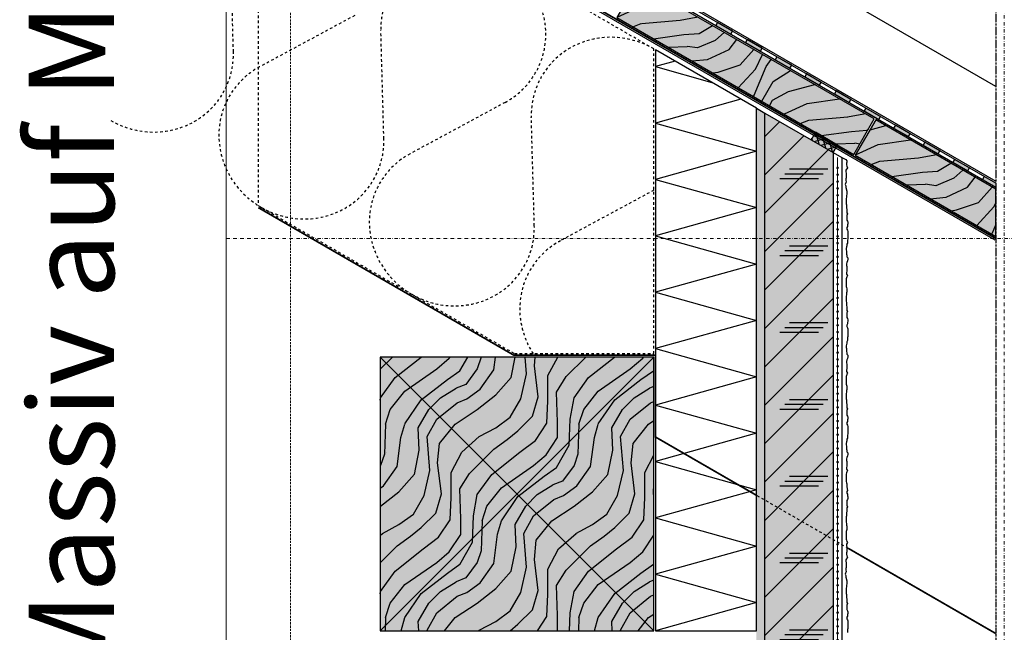
# Model space of a CAD drawing. Units: millimetres. Extents: x -301 to 4112, y -11579 to 1455.
# Drawn here: x 29 to 605, y 497 to 855 of the extents above; entities that cross this region are included whole.
import ezdxf
from ezdxf.enums import TextEntityAlignment as Align

# ---------------------------------------------------------------- set-up
doc = ezdxf.new("R2010")
doc.units = ezdxf.units.MM
doc.header["$LTSCALE"] = 0.1
for name, pattern in [('ACHSE', [18.5, 12, -3, 0.5, -3]), ('AUSGEZOGEN', [0]), ('HIDDEN', [9.525, 6.35, -3.175]), ('OBERFLÄCHE', [25.5, 12, -3, 0.5, -3, 0.5, -3, 0.5, -3]), ('STEEL', [8, 4, -2, 0, -2]), ('STRICHLINIE', [10, 5, -5])]:
    doc.linetypes.add(name, pattern=pattern)
doc.layers.add('Achse', color=4, linetype='STEEL', lineweight=18, plot=False)
doc.layers.add('Hilfe', color=211, linetype='HIDDEN', lineweight=18, plot=False)
for name, color, linetype in [('ACHSEN', 1, 'ACHSE'), ('Armierung', 6, 'CONTINUOUS'), ('Dampfbremse', 251, 'CONTINUOUS'), ('Dämmstoff Miwo', 6, 'CONTINUOUS'), ('DÄMMUNG', 1, 'CONTINUOUS'), ('Fugendichtband 2D', 7, 'CONTINUOUS'), ('Fußpfette 16x16', 3, 'CONTINUOUS'), ('Putz', 6, 'CONTINUOUS'), ('SCHRAFFUR', 7, 'CONTINUOUS'), ('SICHTBARE', 7, 'CONTINUOUS'), ('Sparren', 3, 'CONTINUOUS'), ('UNSICHTBARE', 1, 'STRICHLINIE'), ('ZUSATZ', 1, 'OBERFLÄCHE')]:
    doc.layers.add(name, color=color, linetype=linetype)
doc.layers.add('Rahmen', color=7, linetype='CONTINUOUS', lineweight=18, true_color=0x646668)
doc.styles.add('ARIAL', font='arial.ttf')

# ---------------------------------------------------------------- blocks, each defined once
blk = doc.blocks.new('Zeichenrahmen M 1-5')
at = {"layer": 'Achse', "ltscale": 5}
for points in [[(604.99973, 1305.00016), (604.99973, 150)], [(150, 727.50008), (1059.99946, 727.50008)]]:
    blk.add_lwpolyline(points, dxfattribs=at)
at = {"layer": 'Hilfe', "ltscale": 2}
blk.add_lwpolyline([(187.5, 1217.50008), (187.5, 237.49978)], dxfattribs=at)
at = {"layer": 'Rahmen', "color": 7}
blk.add_lwpolyline([(150, 1355.00016), (150, 100)], dxfattribs=at)
at = {"layer": 'Rahmen', "color": 0, "style": 'ARIAL'}
blk.add_attdef('SCHNITTRICHTUNG', text='', height=50, dxfattribs=at).set_placement((604.99973, 1355.00016), align=Align.BOTTOM_CENTER)
blk.add_attdef('WANDBESCHREIBUNG', text='', height=50, rotation=90, dxfattribs=at).set_placement((100, 727.50008), align=Align.BOTTOM_CENTER)
blk.add_attdef('DETAILBESCHREIBUNG', text='', height=50, dxfattribs=at).set_placement((604.99973, 100), align=Align.TOP_CENTER)
blk = doc.blocks.new('*U17')
at = {"layer": 'Armierung', "const_width": 0.7}
for points in [[(-0.4, 0, 1), (0.4, 0, 1)], [(3.6, 0, 1), (4.4, 0, 1)], [(7.6, 0, 1), (8.4, 0, 1)], [(11.6, 0, 1), (12.4, 0, 1)], [(15.6, 0, 1), (16.4, 0, 1)], [(19.6, 0, 1), (20.4, 0, 1)], [(23.6, 0, 1), (24.4, 0, 1)], [(27.6, 0, 1), (28.4, 0, 1)], [(31.6, 0, 1), (32.4, 0, 1)], [(35.6, 0, 1), (36.4, 0, 1)], [(39.6, 0, 1), (40.4, 0, 1)], [(43.6, 0, 1), (44.4, 0, 1)], [(47.6, 0, 1), (48.4, 0, 1)], [(51.6, 0, 1), (52.4, 0, 1)], [(55.6, 0, 1), (56.4, 0, 1)], [(59.6, 0, 1), (60.4, 0, 1)], [(63.6, 0, 1), (64.4, 0, 1)], [(67.6, 0, 1), (68.4, 0, 1)], [(71.6, 0, 1), (72.4, 0, 1)], [(75.6, 0, 1), (76.4, 0, 1)], [(79.6, 0, 1), (80.4, 0, 1)], [(83.6, 0, 1), (84.4, 0, 1)], [(87.6, 0, 1), (88.4, 0, 1)], [(91.6, 0, 1), (92.4, 0, 1)], [(95.6, 0, 1), (96.4, 0, 1)], [(99.6, 0, 1), (100.4, 0, 1)], [(103.6, 0, 1), (104.4, 0, 1)], [(107.6, 0, 1), (108.4, 0, 1)], [(111.6, 0, 1), (112.4, 0, 1)], [(115.6, 0, 1), (116.4, 0, 1)], [(119.6, 0, 1), (120.4, 0, 1)], [(123.6, 0, 1), (124.4, 0, 1)], [(127.6, 0, 1), (128.4, 0, 1)], [(131.6, 0, 1), (132.4, 0, 1)], [(135.6, 0, 1), (136.4, 0, 1)], [(139.6, 0, 1), (140.4, 0, 1)], [(143.6, 0, 1), (144.4, 0, 1)], [(147.6, 0, 1), (148.4, 0, 1)], [(151.6, 0, 1), (152.4, 0, 1)], [(155.6, 0, 1), (156.4, 0, 1)], [(159.6, 0, 1), (160.4, 0, 1)], [(163.6, 0, 1), (164.4, 0, 1)], [(167.6, 0, 1), (168.4, 0, 1)], [(171.6, 0, 1), (172.4, 0, 1)], [(175.6, 0, 1), (176.4, 0, 1)], [(179.6, 0, 1), (180.4, 0, 1)], [(183.6, 0, 1), (184.4, 0, 1)], [(187.6, 0, 1), (188.4, 0, 1)], [(191.6, 0, 1), (192.4, 0, 1)], [(195.6, 0, 1), (196.4, 0, 1)], [(199.6, 0, 1), (200.4, 0, 1)], [(203.6, 0, 1), (204.4, 0, 1)], [(207.6, 0, 1), (208.4, 0, 1)], [(211.6, 0, 1), (212.4, 0, 1)], [(215.6, 0, 1), (216.4, 0, 1)], [(219.6, 0, 1), (220.4, 0, 1)], [(223.6, 0, 1), (224.4, 0, 1)], [(227.6, 0, 1), (228.4, 0, 1)], [(231.6, 0, 1), (232.4, 0, 1)], [(235.6, 0, 1), (236.4, 0, 1)], [(239.6, 0, 1), (240.4, 0, 1)], [(243.6, 0, 1), (244.4, 0, 1)], [(247.6, 0, 1), (248.4, 0, 1)], [(251.6, 0, 1), (252.4, 0, 1)], [(255.6, 0, 1), (256.4, 0, 1)], [(259.6, 0, 1), (260.4, 0, 1)], [(263.6, 0, 1), (264.4, 0, 1)], [(267.6, 0, 1), (268.4, 0, 1)], [(271.6, 0, 1), (272.4, 0, 1)], [(275.6, 0, 1), (276.4, 0, 1)], [(279.6, 0, 1), (280.4, 0, 1)], [(283.6, 0, 1), (284.4, 0, 1)], [(287.6, 0, 1), (288.4, 0, 1)], [(291.6, 0, 1), (292.4, 0, 1)], [(295.6, 0, 1), (296.4, 0, 1)], [(299.6, 0, 1), (300.4, 0, 1)], [(303.6, 0, 1), (304.4, 0, 1)], [(307.6, 0, 1), (308.4, 0, 1)], [(311.6, 0, 1), (312.4, 0, 1)], [(315.6, 0, 1), (316.4, 0, 1)], [(319.6, 0, 1), (320.4, 0, 1)], [(323.6, 0, 1), (324.4, 0, 1)], [(327.6, 0, 1), (328.4, 0, 1)], [(331.6, 0, 1), (332.4, 0, 1)], [(335.6, 0, 1), (336.4, 0, 1)], [(339.6, 0, 1), (340.4, 0, 1)], [(343.6, 0, 1), (344.4, 0, 1)], [(347.6, 0, 1), (348.4, 0, 1)], [(351.6, 0, 1), (352.4, 0, 1)], [(355.6, 0, 1), (356.4, 0, 1)], [(359.6, 0, 1), (360.4, 0, 1)], [(363.6, 0, 1), (364.4, 0, 1)], [(367.6, 0, 1), (368.4, 0, 1)], [(371.6, 0, 1), (372.4, 0, 1)], [(375.6, 0, 1), (376.4, 0, 1)], [(379.6, 0, 1), (380.4, 0, 1)], [(383.6, 0, 1), (384.4, 0, 1)], [(387.6, 0, 1), (388.4, 0, 1)], [(391.6, 0, 1), (392.4, 0, 1)], [(395.6, 0, 1), (396.4, 0, 1)], [(399.6, 0, 1), (400.4, 0, 1)], [(403.6, 0, 1), (404.4, 0, 1)], [(407.6, 0, 1), (408.4, 0, 1)], [(411.6, 0, 1), (412.4, 0, 1)], [(415.6, 0, 1), (416.4, 0, 1)], [(419.6, 0, 1), (420.4, 0, 1)], [(423.6, 0, 1), (424.4, 0, 1)], [(427.6, 0, 1), (428.4, 0, 1)], [(431.6, 0, 1), (432.4, 0, 1)], [(435.6, 0, 1), (436.4, 0, 1)], [(439.6, 0, 1), (440.4, 0, 1)], [(443.6, 0, 1), (444.4, 0, 1)], [(447.6, 0, 1), (448.4, 0, 1)], [(451.6, 0, 1), (452.4, 0, 1)], [(455.6, 0, 1), (456.4, 0, 1)], [(459.6, 0, 1), (460.4, 0, 1)], [(463.6, 0, 1), (464.4, 0, 1)], [(467.6, 0, 1), (468.4, 0, 1)], [(471.6, 0, 1), (472.4, 0, 1)], [(475.6, 0, 1), (476.4, 0, 1)], [(479.6, 0, 1), (480.4, 0, 1)], [(483.6, 0, 1), (484.4, 0, 1)], [(487.6, 0, 1), (488.4, 0, 1)], [(491.6, 0, 1), (492.4, 0, 1)], [(495.6, 0, 1), (496.4, 0, 1)], [(499.6, 0, 1), (500.4, 0, 1)], [(503.6, 0, 1), (504.4, 0, 1)], [(507.6, 0, 1), (508.4, 0, 1)], [(511.6, 0, 1), (512.4, 0, 1)], [(515.6, 0, 1), (516.4, 0, 1)], [(519.6, 0, 1), (520.4, 0, 1)], [(523.6, 0, 1), (524.4, 0, 1)], [(527.6, 0, 1), (528.4, 0, 1)], [(531.6, 0, 1), (532.4, 0, 1)], [(535.6, 0, 1), (536.4, 0, 1)], [(539.6, 0, 1), (540.4, 0, 1)], [(543.6, 0, 1), (544.4, 0, 1)], [(547.6, 0, 1), (548.4, 0, 1)], [(551.6, 0, 1), (552.4, 0, 1)], [(555.6, 0, 1), (556.4, 0, 1)], [(559.6, 0, 1), (560.4, 0, 1)], [(563.6, 0, 1), (564.4, 0, 1)], [(567.6, 0, 1), (568.4, 0, 1)], [(571.6, 0, 1), (572.4, 0, 1)], [(575.6, 0, 1), (576.4, 0, 1)], [(579.6, 0, 1), (580.4, 0, 1)], [(583.6, 0, 1), (584.4, 0, 1)], [(587.6, 0, 1), (588.4, 0, 1)], [(591.6, 0, 1), (592.4, 0, 1)], [(595.6, 0, 1), (596.4, 0, 1)], [(599.6, 0, 1), (600.4, 0, 1)]]:
    blk.add_lwpolyline(points, format="xyb", close=True, dxfattribs=at)
at = {"layer": 'Armierung', "linetype": 'ByBlock', "lineweight": 0}
blk.add_lwpolyline([(0, 0), (606.09, 0)], dxfattribs=at)
blk = doc.blocks.new('*U30')
at = {"layer": 'Fugendichtband 2D', "linetype": 'Continuous'}
blk.add_hatch(color=253, dxfattribs=at).paths.add_polyline_path([(0, 0), (0, 5), (-15, 5), (-15, 0)])
h = blk.add_hatch(dxfattribs=at)
h.set_pattern_fill('ANSI37', color=251, style=0)
h.set_pattern_definition([(45, (254.974, -677.5), (-2.245064, 2.245064), []), (135, (254.974, -677.5), (-2.245064, -2.245064), [])])
h.paths.add_polyline_path([(0, 0), (0, 5), (-15, 5), (-15, 0)])
at = {"layer": 'Fugendichtband 2D', "lineweight": -3}
blk.add_lwpolyline([(0, 0), (0, 5), (-15, 5), (-15, 0)], close=True, dxfattribs=at)

msp = doc.modelspace()

# ---------------------------------------------------------------- hatches: boundary and pattern name
at = {"layer": 'Dampfbremse', "linetype": 'Continuous'}
h = msp.add_hatch(color=253, dxfattribs=at)
h.dxf.hatch_style = 1
h.paths.add_polyline_path([(446.02, 848.73), (437.36, 853.73), (436.36, 852), (445.02, 847)])
h = msp.add_hatch(color=253, dxfattribs=at)
h.dxf.hatch_style = 1
h.paths.add_polyline_path([(463.34, 838.73), (454.68, 843.73), (453.68, 842), (462.34, 837)])
h = msp.add_hatch(color=253, dxfattribs=at)
h.dxf.hatch_style = 1
h.paths.add_polyline_path([(480.66, 828.73), (472, 833.73), (471, 832), (479.66, 827)])
h = msp.add_hatch(color=253, dxfattribs=at)
h.dxf.hatch_style = 1
h.paths.add_polyline_path([(497.98, 818.73), (489.32, 823.73), (488.32, 822), (496.98, 817)])
h = msp.add_hatch(color=253, dxfattribs=at)
h.dxf.hatch_style = 1
h.paths.add_polyline_path([(515.3, 808.73), (506.64, 813.73), (505.64, 812), (514.3, 807)])
h = msp.add_hatch(color=253, dxfattribs=at)
h.dxf.hatch_style = 1
h.paths.add_polyline_path([(532.62, 798.73), (523.96, 803.73), (522.96, 802), (531.62, 797)])
h = msp.add_hatch(color=253, dxfattribs=at)
h.dxf.hatch_style = 1
h.paths.add_polyline_path([(549.94, 788.73), (541.28, 793.73), (540.28, 792), (548.94, 787)])
h = msp.add_hatch(color=253, dxfattribs=at)
h.dxf.hatch_style = 1
h.paths.add_polyline_path([(567.27, 778.73), (558.61, 783.73), (557.61, 782), (566.27, 777)])
h = msp.add_hatch(color=253, dxfattribs=at)
h.dxf.hatch_style = 1
h.paths.add_polyline_path([(584.59, 768.73), (575.93, 773.73), (574.93, 772), (583.59, 767)])
h = msp.add_hatch(color=253, dxfattribs=at)
h.dxf.hatch_style = 1
h.paths.add_polyline_path([(593.25, 763.73), (592.25, 762), (600, 757.52), (600, 759.83)])
at = {"layer": 'SCHRAFFUR', "linetype": 'Continuous'}
h = msp.add_hatch(color=31, dxfattribs=at)
h.dxf.hatch_style = 1
h.paths.add_polyline_path([(528.96, 797.38), (390.4, 877.38), (378.4, 856.6), (516.96, 776.6)])
h = msp.add_hatch(dxfattribs=at)
h.set_pattern_fill('WOOD_3', color=251, scale=80, angle=15, pattern_type=2)
h.set_pattern_definition([(10.2364, (-212.886, 106.705), (-870.72015, -150.487367), [9.6333, -953.6943]), (26.3099, (-203.406, 108.417), (288.39085, 160.096), [12.2377, -395.684]), (60, (-192.436, 113.84), (-20.7055, 77.274), [9.051, -104.086]), (61.8476, (-187.9104, 121.6793), (771.254341, 1448.98819), [17.5454, -1736.9916]), (27.9946, (-179.632, 137.149), (-654.055657, -340.897673), [10.6734, -1056.6598]), (15, (-170.21, 142.16), (56.5685, 97.9796), [20, -60]), (5.5377, (-150.889, 147.335), (-407.07588, -26.25371), [9.7324, -476.8886]), (9.2894, (-218.476, 127.569), (-716.1721, -109.07553), [8.04, -795.95]), (15, (-210.54, 128.87), (56.5685, 97.9796), [12, -68]), (43.3008, (-198.9507, 131.9725), (725.781025, 691.40574), [11.8118, -1169.374]), (67.125, (-190.3545, 140.0735), (-205.56881, -469.192394), [18.2428, -893.8975]), (54.2894, (-183.263, 156.8816), (360.116836, 510.603457), [11.3702, -1125.6435]), (21.3402, (-176.626, 166.114), (597.48693, 242.918365), [14.4886, -709.942]), (3.1113, (-163.1312, 171.3863), (-1143.953506, -58.054262), [15.5332, -1537.7858]), (8.2902, (-224.895, 151.524), (716.172069, 109.07614), [13.6938, -1355.6856]), (18.3665, (-211.3443, 153.4983), (1215.679255, 408.563277), [13.6235, -1348.7274]), (48.69, (-198.415, 157.79), (-133.84255, -118.6852), [14.422, -274.022]), (62.4896, (-188.894, 168.624), (544.979005, 1057.070441), [13.023, -1289.2826]), (29.9314, (-182.8787, 180.1747), (787.89826, 459.582734), [12.4194, -1229.5146]), (15, (-172.116, 186.37), (56.5685, 97.9796), [9.6, -70.4]), (2.0054, (-162.843, 188.856), (736.87765, 31.801783), [10.6734, -1056.6598]), (15, (-185.41, 99.99), (56.5685, 97.9796), [0, -80]), (238.1524, (-177.6983, 114.477), (869.233412, 1392.419948), [17.5454, -1736.9916]), (221.565, (-207.662, 176.847), (-56.5685, -97.9797), [7.1554, -171.73]), (203.1301, (-213.016, 172.1), (-442.93887, -201.50715), [11.3137, -554.3717]), (171.8014, (-223.42, 167.655), (-427.78138, 51.02062), [6.0926, -603.1692]), (41.565, (-177.7, 114.477), (56.5685, 97.9797), [8.944, -169.941]), (21.7098, (-171.006, 120.411), (-674.761275, -263.623326), [13.6938, -1355.6856]), (4.8753, (-158.2837, 125.4766), (1375.775779, 120.171014), [22.7543, -2252.6797]), (4.6952, (-210.608, 98.205), (484.34989, 46.95949), [8.9442, -885.483]), (30.5241, (-201.694, 98.937), (-787.898282, -459.582807), [14.9452, -1479.578]), (57.8789, (-188.82, 106.5276), (-756.096642, -1196.460597), [15.284, -1513.1138]), (49.6952, (-180.693, 119.472), (627.801374, 747.974245), [12.649, -1252.262]), (24.4623, (-172.511, 129.118), (365.6649, 180.80156), [14.5986, -472.0224]), (8.4181, (-159.223, 135.1636), (-1355.070007, -197.446827), [20.938, -2072.8624]), (6.8699, (-215.785, 117.523), (-484.34989, -46.95912), [11.3137, -554.3717]), (26.3099, (-204.552, 118.877), (288.39085, 160.096), [12.2377, -395.684]), (57.5104, (-193.582, 124.3006), (-642.960353, -1000.500883), [13.023, -1289.2826]), (60, (-186.587, 135.285), (-20.7055, 77.274), [14.708, -98.4293]), (32.354, (-179.233, 148.023), (-921.741035, -578.267688), [13.4105, -1327.634]), (11.6335, (-167.9044, 155.1994), (-1257.090756, -254.01345), [13.6235, -1348.7274]), (357.8973, (-154.561, 157.9466), (834.857272, -24.766578), [10.8812, -1077.2365]), (6.2538, (-220.961, 136.842), (561.624022, 67.66426), [10.5223, -1041.7134]), (29.9314, (-210.501, 137.988), (787.89826, 459.582734), [12.4194, -1229.5146]), (47.0054, (-199.738, 144.185), (-324.253655, -335.34988), [15.0944, -739.624]), (64.8991, (-189.445, 155.225), (-580.84273, -1232.323728), [19.8716, -1967.2872]), (30.9454, (-181.015, 173.22), (-288.39075, -160.09615), [11.648, -570.7606]), (8.991, (-171.025, 179.21), (793.446151, 129.781218), [15.284, -1513.1138]), (351.8014, (-155.929, 181.598), (427.78138, -51.02062), [6.0926, -603.169]), (5.5377, (-227.173, 160.024), (-407.07588, -26.25371), [9.7324, -476.8886]), (25.008, (-217.4856, 160.963), (808.603574, 382.30915), [13.8102, -1367.204]), (52.4054, (-204.97, 166.8014), (797.506835, 1041.913081), [17.1207, -1694.954]), (44.0546, (-173.82, 103.093), (458.0964, 454.03494), [8.2365, -815.414]), (25.7843, (-167.9004, 108.82), (-1174.268437, -563.110608), [17.102, -1693.1026]), (7.875, (-152.501, 116.259), (-561.62398, -67.66474), [19.3494, -625.6312])])
h.paths.add_polyline_path([(528.96, 797.38), (390.4, 877.38), (378.4, 856.6), (516.96, 776.6)])
h = msp.add_hatch(dxfattribs=at)
h.set_pattern_fill('HEX', color=251, scale=0.23, angle=-90, style=0)
h.set_pattern_definition([(270, (120.0001, -537.5209), (1.2648301, -2e-16), [0.73025, -1.4605]), (30, (120.0001, -537.5209), (-0.632415, 1.095375), [0.73025, -1.4605]), (330, (120.0001, -538.2511), (0.632415, 1.095375), [0.73025, -1.4605])])
h.paths.add_polyline_path([(465, 800.82), (460, 803.71), (460, 168.75), (462.5, 168.75), (465, 168.75)])
h = msp.add_hatch(color=71, dxfattribs=at)
h.dxf.hatch_style = 1
h.paths.add_polyline_path([(465, 800.82), (505, 777.73), (505, 168.75), (465, 168.75)])
h = msp.add_hatch(color=31, dxfattribs=at)
h.dxf.hatch_style = 1
h.paths.add_polyline_path([(600, 756.37), (529.83, 796.88), (517.83, 776.1), (600, 728.65)])
h = msp.add_hatch(dxfattribs=at)
h.set_pattern_fill('WOOD_3', color=251, scale=80, angle=15, pattern_type=2)
h.set_pattern_definition([(10.2364, (-73.456, 26.205), (-870.72015, -150.487367), [9.6333, -953.6943]), (26.3099, (-63.976, 27.917), (288.39085, 160.096), [12.2377, -395.684]), (60, (-53.006, 33.34), (-20.7055, 77.274), [9.051, -104.086]), (61.8476, (-48.4803, 41.1793), (771.254341, 1448.98819), [17.5454, -1736.9916]), (27.9946, (-40.202, 56.649), (-654.055657, -340.897673), [10.6734, -1056.6598]), (15, (-30.78, 61.66), (56.5685, 97.9796), [20, -60]), (5.5377, (-11.459, 66.835), (-407.07588, -26.25371), [9.7324, -476.8886]), (9.2894, (-79.046, 47.069), (-716.1721, -109.07553), [8.04, -795.95]), (15, (-71.11, 48.37), (56.5685, 97.9796), [12, -68]), (43.3008, (-59.5206, 51.4725), (725.781025, 691.40574), [11.8118, -1169.374]), (67.125, (-50.9244, 59.5735), (-205.56881, -469.192394), [18.2428, -893.8975]), (54.2894, (-43.833, 76.3816), (360.116836, 510.603457), [11.3702, -1125.6435]), (21.3402, (-37.196, 85.614), (597.48693, 242.918365), [14.4886, -709.942]), (3.1113, (-23.701, 90.8863), (-1143.953506, -58.054262), [15.5332, -1537.7858]), (8.2902, (-85.465, 71.024), (716.17207, 109.07614), [13.6938, -1355.6856]), (18.3665, (-71.914, 72.9983), (1215.679255, 408.563277), [13.6235, -1348.7274]), (48.69, (-58.985, 77.29), (-133.84255, -118.6852), [14.422, -274.022]), (62.4896, (-49.464, 88.124), (544.979005, 1057.070441), [13.023, -1289.2826]), (29.9314, (-43.4486, 99.6747), (787.89826, 459.582734), [12.4194, -1229.5146]), (15, (-32.686, 105.87), (56.5685, 97.9796), [9.6, -70.4]), (2.0054, (-23.413, 108.356), (736.87765, 31.801783), [10.6734, -1056.6598]), (15, (-45.98, 19.49), (56.5685, 97.9796), [0, -80]), (238.1524, (-38.2683, 33.977), (869.233412, 1392.419948), [17.5454, -1736.9916]), (221.565, (-68.232, 96.347), (-56.5685, -97.9797), [7.1554, -171.73]), (203.1301, (-73.586, 91.6), (-442.93887, -201.50715), [11.3137, -554.3717]), (171.8014, (-83.99, 87.155), (-427.78138, 51.02062), [6.0926, -603.169]), (41.565, (-38.27, 33.977), (56.5685, 97.9797), [8.944, -169.941]), (21.7098, (-31.576, 39.911), (-674.761275, -263.623326), [13.6938, -1355.6856]), (4.8753, (-18.8536, 44.9766), (1375.775779, 120.171014), [22.7543, -2252.6797]), (4.6952, (-71.178, 17.705), (484.34989, 46.95949), [8.9442, -885.483]), (30.5241, (-62.264, 18.437), (-787.898282, -459.582807), [14.9452, -1479.578]), (57.8789, (-49.3898, 26.0276), (-756.096642, -1196.460597), [15.284, -1513.1138]), (49.6952, (-41.263, 38.972), (627.801374, 747.974245), [12.649, -1252.262]), (24.4623, (-33.081, 48.618), (365.6649, 180.80156), [14.5986, -472.0224]), (8.4181, (-19.7928, 54.6636), (-1355.070007, -197.446827), [20.938, -2072.8624]), (6.8699, (-76.354, 37.023), (-484.34989, -46.95912), [11.3137, -554.3717]), (26.3099, (-65.122, 38.377), (288.39085, 160.096), [12.2377, -395.684]), (57.5104, (-54.152, 43.8006), (-642.960353, -1000.500883), [13.023, -1289.2826]), (60, (-47.157, 54.785), (-20.7055, 77.274), [14.708, -98.429]), (32.354, (-39.803, 67.523), (-921.741035, -578.267688), [13.4105, -1327.634]), (11.6335, (-28.4743, 74.6994), (-1257.090756, -254.01345), [13.6235, -1348.7274]), (357.8973, (-15.1306, 77.4466), (834.857272, -24.766578), [10.8812, -1077.2365]), (6.2538, (-81.531, 56.342), (561.624022, 67.66426), [10.5223, -1041.7134]), (29.9314, (-71.071, 57.488), (787.89826, 459.582734), [12.4194, -1229.5146]), (47.0054, (-60.308, 63.685), (-324.253655, -335.34988), [15.0944, -739.624]), (64.8991, (-50.015, 74.725), (-580.84273, -1232.323728), [19.8716, -1967.2872]), (30.9454, (-41.585, 92.72), (-288.39075, -160.09615), [11.648, -570.7606]), (8.991, (-31.595, 98.71), (793.446151, 129.781218), [15.284, -1513.1138]), (351.8014, (-16.499, 101.098), (427.78138, -51.02062), [6.0926, -603.169]), (5.5377, (-87.743, 79.524), (-407.07588, -26.25371), [9.7324, -476.8886]), (25.008, (-78.0555, 80.463), (808.603574, 382.30915), [13.8102, -1367.204]), (52.4054, (-65.54, 86.3014), (797.506835, 1041.913081), [17.1207, -1694.954]), (44.0546, (-34.39, 22.593), (458.0964, 454.03494), [8.2365, -815.414]), (25.7843, (-28.4703, 28.32), (-1174.268437, -563.110608), [17.102, -1693.1026]), (7.875, (-13.071, 35.759), (-561.62398, -67.66474), [19.3494, -625.6312])])
h.paths.add_polyline_path([(600, 756.37), (529.83, 796.88), (517.83, 776.1), (600, 728.65)])
h = msp.add_hatch(color=31, dxfattribs=at)
h.dxf.hatch_style = 1
h.paths.add_polyline_path([(400, 658.18), (240, 658.18), (240, 498.18), (400, 498.18)])
h = msp.add_hatch(dxfattribs=at)
h.set_pattern_fill('WOOD_3', color=251, scale=80, angle=45, pattern_type=2)
h.set_pattern_definition([(40.2364, (102.882, -310.882), (-678.822084, -565.685957), [9.6333, -953.6943]), (56.3099, (110.236, -304.66), (169.7058, 282.84262), [12.2377, -395.684]), (90, (117.024, -294.48), (-56.5686, 56.5686), [9.051, -104.086]), (91.8476, (117.0243, -285.4263), (-56.568243, 1640.487753), [17.5454, -1736.9916]), (57.9946, (116.4587, -267.89), (-395.979978, -622.253874), [10.6734, -1056.6598]), (45, (122.116, -258.84), (7e-15, 113.137), [20, -60]), (35.5377, (136.258, -244.697), (-339.4112, -226.27432), [9.7324, -476.8886]), (39.2894, (87.609, -295.609), (-565.685467, -452.54823), [8.04, -795.95]), (45, (93.83, -290.52), (7e-15, 113.137), [12, -68]), (73.3008, (102.3165, -282.032), (282.841934, 961.665448), [11.8118, -1169.374]), (97.125, (105.7106, -270.7185), (56.568386, -509.116937), [18.2428, -893.8975]), (84.2894, (103.448, -252.6166), (56.5686, 622.253983), [11.3702, -1125.6435]), (51.3402, (104.579, -241.303), (395.979674, 509.11694), [14.4886, -709.942]), (33.1113, (113.6302, -229.989), (-961.665666, -622.253219), [15.5332, -1537.7858]), (38.2902, (70.0724, -278.0724), (565.685135, 452.548743), [13.6938, -1355.6856]), (48.3665, (80.8205, -269.587), (848.52748, 961.665804), [13.6235, -1348.7274]), (78.69, (89.871, -259.405), (-56.56844, -169.7057), [14.422, -274.022]), (92.4896, (92.7, -245.2626), (-56.569558, 1187.939358), [13.023, -1289.2826]), (59.9314, (92.134, -232.252), (452.548543, 791.959453), [12.4194, -1229.5146]), (45, (98.36, -221.5), (7e-15, 113.137), [9.6, -70.4]), (32.0054, (105.145, -214.7156), (622.253874, 395.979978), [10.6734, -1056.6598]), (45, (130.035, -302.96), (7e-15, 113.137), [0, -80]), (268.1524, (129.4694, -286.5577), (56.568243, 1640.487753), [17.5454, -1736.9916]), (251.565, (72.335, -247.525), (0.0001, -113.1371), [7.1554, -171.73]), (233.1301, (70.072, -254.314), (-282.84274, -395.97975), [11.3137, -554.3717]), (201.8014, (63.284, -263.365), (-395.97986, -169.70554), [6.0926, -603.169]), (71.565, (129.47, -286.558), (-0.0001, 113.1371), [8.944, -169.941]), (51.7098, (132.298, -278.0724), (-452.548743, -565.685135), [13.6938, -1355.6856]), (34.8753, (140.783, -267.3244), (1131.371267, 791.959041), [22.7543, -2252.6797]), (34.6952, (109.105, -317.105), (395.97956, 282.843057), [8.9442, -885.483]), (60.5241, (116.4587, -312.0135), (-452.548524, -791.959527), [14.9452, -1479.578]), (87.8789, (123.8126, -299.0028), (-56.568601, -1414.213593), [15.284, -1513.1138]), (79.6952, (124.378, -283.729), (169.704816, 961.665385), [12.649, -1252.262]), (54.4623, (126.641, -271.284), (226.27432, 339.4112), [14.5986, -472.0224]), (38.4181, (135.1263, -259.4048), (-1074.801636, -848.528971), [20.938, -2072.8624]), (36.8699, (94.963, -302.963), (-395.97975, -282.84274), [11.3137, -554.3717]), (56.3099, (104.014, -296.174), (169.7058, 282.84262), [12.2377, -395.684]), (87.5104, (110.802, -285.992), (-56.569558, -1187.939358), [13.023, -1289.2826]), (90, (111.37, -272.98), (-56.5686, 56.5686), [14.708, -98.429]), (62.354, (111.3675, -258.2734), (-509.117308, -961.665026), [13.4105, -1327.634]), (41.6335, (117.59, -246.394), (-961.665804, -848.52748), [13.6235, -1348.7274]), (27.8973, (127.7724, -237.343), (735.390895, 395.98015), [10.8812, -1077.2365]), (36.2538, (80.8205, -288.8204), (452.54854, 339.41098), [10.5223, -1041.7134]), (59.9314, (89.306, -282.598), (452.548543, 791.959453), [12.4194, -1229.5146]), (77.0054, (95.528, -271.85), (-113.13696, -452.54834), [15.0944, -739.624]), (94.8991, (98.9224, -257.142), (113.137304, -1357.645019), [19.8716, -1967.2872]), (60.9454, (97.225, -237.343), (-169.70564, -282.84271), [11.648, -570.7606]), (38.991, (102.882, -227.1607), (622.253915, 509.116907), [15.284, -1513.1138]), (21.8014, (114.762, -217.544), (395.97986, 169.70554), [6.0926, -603.169]), (35.5377, (63.85, -271.85), (-339.4112, -226.27432), [9.7324, -476.8886]), (55.008, (71.7695, -266.193), (509.11666, 735.391224), [13.8102, -1367.204]), (82.4054, (79.689, -254.8793), (169.704638, 1301.076614), [17.1207, -1694.954]), (74.0546, (138.52, -294.477), (169.70565, 622.25399), [8.2365, -815.414]), (55.7843, (140.783, -286.5577), (-735.390993, -1074.80231), [17.102, -1693.1026]), (37.875, (150.4, -272.416), (-452.54826, -339.41137), [19.3494, -625.6312])])
h.paths.add_polyline_path([(400, 658.18), (240, 658.18), (240, 498.18), (400, 498.18)])
at = {"layer": 'ZUSATZ', "linetype": 'Continuous'}
h = msp.add_hatch(dxfattribs=at)
h.set_pattern_fill('CORK', color=256, scale=5, angle=45)
h.set_pattern_definition([(45, (485, 986.78), (-11.22532, 11.22532), []), (180, (496.225, 986.78), (-4e-15, -44.9013), [22.4506, -22.4506]), (180, (499.03, 989.586), (-4e-15, -44.9013), [22.4506, -22.4506]), (180, (501.838, 992.39), (-4e-15, -44.9013), [22.4506, -22.4506])])
h.paths.add_polyline_path([(465, 800.82), (505, 777.73), (505, 168.75), (465, 168.75)])

# ---------------------------------------------------------------- linework, layer by layer
at = {"layer": 'ACHSEN', "color": 1, "linetype": 'ACHSE'}
msp.add_line((600, 950.06), (600, 476.56), dxfattribs=at)
at = {"layer": 'Armierung', "linetype": 'Continuous'}
msp.add_lwpolyline([(505, 777.73), (510, 774.84), (510, 168.75)], dxfattribs=at)
at = {"layer": 'Dampfbremse', "linetype": 'Continuous'}
for points in [[(600, 759.83), (163.18, 1012.03), (162.18, 1010.3), (600, 757.52)], [(600, 759.83), (593.25, 763.73), (592.25, 762), (600, 757.52)]]:
    msp.add_lwpolyline(points, dxfattribs=at)
for points in [[(446.02, 848.73), (437.36, 853.73), (436.36, 852), (445.02, 847)], [(463.34, 838.73), (454.68, 843.73), (453.68, 842), (462.34, 837)], [(480.66, 828.73), (472, 833.73), (471, 832), (479.66, 827)], [(497.98, 818.73), (489.32, 823.73), (488.32, 822), (496.98, 817)], [(515.3, 808.73), (506.64, 813.73), (505.64, 812), (514.3, 807)], [(532.62, 798.73), (523.96, 803.73), (522.96, 802), (531.62, 797)], [(549.94, 788.73), (541.28, 793.73), (540.28, 792), (548.94, 787)], [(567.27, 778.73), (558.61, 783.73), (557.61, 782), (566.27, 777)], [(584.59, 768.73), (575.93, 773.73), (574.93, 772), (583.59, 767)]]:
    msp.add_lwpolyline(points, close=True, dxfattribs=at)
at = {"layer": 'Dämmstoff Miwo', "color": 1}
msp.add_line((460, 803.71), (465, 800.82), dxfattribs=at)
at = {"layer": 'DÄMMUNG'}
msp.add_line((373.98, 651.89), (373.96, 651.87), dxfattribs=at)
at = {"layer": 'Fußpfette 16x16', "color": 251}
for points in [[(240, 498.18), (400, 658.18)], [(240, 658.18), (400, 498.18)]]:
    msp.add_lwpolyline(points, dxfattribs=at)
at = {"layer": 'Putz', "color": 6, "linetype": 'AUSGEZOGEN', "lineweight": -3}
msp.add_lwpolyline([(510, 774.84), (511.46, 774), (512.39, 773.58), (512.86, 772.95), (513, 772.14), (512.78, 771.48), (512.78, 770.59), (513, 769.71), (513.22, 768.83), (512.37, 767.38), (512.37, 766.5), (512.59, 765.61), (512.59, 764.73), (512.59, 763.85), (512.59, 762.96), (512.37, 762.3), (512.37, 761.41), (512.59, 760.53), (512.03, 759.07), (512.25, 758.19), (512.25, 757.3), (513, 755.06), (513, 754.17), (513, 753.29), (512.78, 752.63), (512.78, 751.74), (512.56, 750.64), (512.56, 749.76), (512.56, 747.77), (512.78, 747.1), (512.78, 746.22), (512.78, 745.34), (513, 744.45), (513, 743.57), (513, 742.46), (513.22, 741.8), (513, 740.92), (513, 740.03), (513, 739.15), (513, 738.27), (513.22, 737.6), (513.44, 736.94), (513.44, 736.06), (513.22, 735.39), (513.22, 734.51), (513, 733.85), (513, 732.96), (513.22, 732.3), (513.44, 731.64), (513.44, 730.75), (513.44, 729.87), (513.44, 728.99), (513.44, 728.1), (513.44, 727.22), (513.22, 726.56), (513.22, 725.67), (513.22, 724.79), (513, 724.13), (513, 723.24), (512.78, 722.58), (512.56, 721.69), (512.56, 720.81), (512.78, 720.15), (512.78, 719.26), (512.78, 718.38), (513, 717.72), (513, 716.83), (513.44, 716.17), (513.44, 715.29), (513.22, 714.4), (513, 713.52), (512.78, 712.64), (512.78, 711.75), (513, 711.09), (513, 710.21), (513, 709.32), (513, 708.44), (512.78, 707.55), (512.78, 706.67), (513.22, 705.79), (513, 705.12), (512.78, 704.46), (512.56, 703.8), (512.56, 702.91), (512.56, 702.03), (512.56, 701.15), (512.56, 700.26), (512.56, 699.38), (512.78, 698.72), (513, 698.05), (513, 697.17), (513, 696.29), (512.78, 695.62), (512.78, 694.74), (512.56, 693.63), (512.56, 692.75), (512.56, 691.65), (512.56, 690.76), (512.78, 690.1), (512.78, 689.22), (512.78, 688.33), (513, 687.45), (513, 686.56), (513, 685.46), (513.22, 684.8), (513, 683.91), (513, 683.03), (513, 682.15), (513, 681.26), (513.22, 680.6), (513.44, 679.94), (513.44, 679.05), (513.22, 678.39), (513.22, 677.51), (513, 676.84), (513, 675.96), (513.22, 675.3), (513.44, 674.63), (513.44, 673.75), (513.44, 672.87), (513.44, 671.98), (513.44, 671.1), (513.44, 670.21), (513.22, 669.55), (513.22, 668.67), (513.22, 667.78), (513, 667.12), (513, 666.24), (512.78, 665.57), (512.56, 664.69), (512.56, 663.81), (512.78, 663.14), (512.78, 662.26), (512.78, 661.38), (513, 660.71), (513, 659.83), (513.44, 659.17), (513.44, 658.28), (513.22, 657.4), (513, 656.51), (512.78, 655.63), (512.78, 654.75), (513, 654.08), (513, 653.2), (513, 652.32), (513, 651.43), (512.78, 650.55), (512.78, 649.67), (513.22, 648.78), (513, 648.12), (512.78, 647.46), (512.56, 646.79), (512.56, 645.91), (512.56, 645.03), (512.56, 644.14), (512.56, 643.26), (512.56, 642.37), (512.78, 641.71), (513, 641.05), (513, 640.16), (513, 639.28), (512.78, 638.62), (512.78, 637.73), (512.56, 636.63), (512.56, 635.75), (512.56, 634.64), (512.56, 633.76), (512.78, 633.09), (512.78, 632.21), (512.78, 631.33), (513, 630.44), (513, 629.56), (513, 628.45), (513.22, 627.79), (513, 626.91), (513, 626.02), (513, 625.14), (513, 624.26), (513.22, 623.59), (513.44, 622.93), (513.44, 622.05), (513.22, 621.38), (513.22, 620.5), (513, 619.84), (513, 618.95), (513.22, 618.29), (513.44, 617.63), (513.44, 616.74), (513.44, 615.86), (513.44, 614.98), (513.44, 614.09), (513.44, 613.21), (513.22, 612.55), (513.22, 611.66), (513.22, 610.78), (513, 610.12), (513, 609.23), (512.78, 608.57), (512.56, 607.68), (512.56, 606.8), (512.78, 606.14), (512.78, 605.25), (512.78, 604.37), (513, 603.71), (513, 602.82), (513.44, 602.16), (513.44, 601.28), (513.22, 600.39), (513, 599.51), (512.78, 598.63), (512.78, 597.74), (513, 597.08), (513, 596.2), (513, 595.31), (513, 594.43), (512.78, 593.54), (512.78, 592.66), (513.22, 591.78), (513, 591.11), (512.78, 590.45), (512.56, 589.79), (512.56, 588.9), (512.56, 588.02), (512.56, 587.14), (512.56, 586.25), (512.56, 585.37), (512.78, 584.71), (513, 584.04), (513, 583.16), (513, 582.28), (513.22, 580.19), (513, 579.52), (513, 578.64), (513.22, 577.98), (513.22, 577.09), (513.44, 576.43), (513.44, 575.55), (513.22, 574.88), (513, 574.22), (513, 573.34), (513, 572.45), (513, 571.57), (513.22, 570.69), (513, 570.02), (513, 568.92), (513, 568.03), (512.78, 567.15), (512.78, 566.27), (512.78, 565.38), (512.56, 564.72), (512.56, 563.84), (512.56, 562.73), (512.56, 561.85), (512.78, 560.74), (512.78, 559.86), (513, 559.2), (513, 558.31), (513, 557.43), (512.78, 556.77), (512.56, 556.1), (512.56, 555.22), (512.56, 554.34), (512.56, 553.45), (512.56, 552.57), (512.56, 551.68), (512.78, 551.02), (513, 550.36), (513.22, 549.7), (512.78, 548.81), (512.78, 547.93), (513, 547.04), (513, 546.16), (513, 545.28), (513, 544.39), (512.78, 543.73), (512.78, 542.85), (513, 541.96), (513.22, 541.08), (512.37, 539.63), (512.37, 538.75), (512.59, 537.87), (512.59, 536.98), (512.59, 536.1), (512.59, 535.21), (512.37, 534.55), (512.37, 533.67), (512.59, 532.78), (512.03, 531.33), (512.25, 530.44), (512.25, 529.56), (513, 527.31), (513, 525.54), (512.78, 524.88), (512.78, 524), (512.56, 522.89), (512.56, 522.01), (512.56, 520.9), (512.56, 520.02), (512.78, 519.36), (512.78, 518.47), (512.78, 517.59), (513, 516.71), (513, 515.82), (513, 514.72), (513.22, 514.05), (513, 513.17), (513, 512.29), (513, 511.4), (513, 510.52), (513.22, 509.86), (513.44, 509.19), (513.44, 508.31), (513.22, 507.65), (513.22, 506.76), (513, 506.1), (513, 505.22), (513.22, 504.55), (513.44, 503.89), (513.44, 503.01), (513.44, 499.47), (513.22, 498.81), (513.22, 497.93), (513.22, 497.04)], dxfattribs=at)
at = {"layer": 'SICHTBARE', "color": 251, "linetype": 'Continuous'}
for points in [[(600, 816.41), (168.75, 1065.39)], [(168.75, 1009.97), (600, 760.99)], [(412.49, 831.14), (401, 827.93), (434.03, 818.7)], [(450.97, 808.92), (401, 794.96), (460, 778.47), (401, 761.98), (460, 745.5), (401, 729.01), (460, 712.52), (401, 696.03), (460, 679.55), (401, 663.06), (460, 646.57), (401, 630.08), (460, 613.6), (401, 597.11), (460, 580.62), (401, 564.13), (460, 547.65), (401, 531.16), (460, 514.67), (401, 498.18)]]:
    msp.add_lwpolyline(points, dxfattribs=at)
at = {"layer": 'SICHTBARE', "linetype": 'Continuous', "lineweight": -3}
for points in [[(528.96, 797.38), (390.4, 877.38), (378.4, 856.6), (516.96, 776.6)], [(600, 756.37), (529.83, 796.88), (517.83, 776.1), (600, 728.65)]]:
    msp.add_lwpolyline(points, close=True, dxfattribs=at)
at = {"layer": 'SICHTBARE', "color": 251, "linetype": 'Continuous'}
msp.add_lwpolyline([(401, 498.18), (460, 498.18), (460, 803.71), (401, 837.77)], close=True, dxfattribs=at)
at = {"layer": 'SICHTBARE', "color": 1, "linetype": 'Continuous'}
msp.add_lwpolyline([(465, 800.82), (505, 777.73), (505, 168.75), (465, 168.75)], close=True, dxfattribs=at)
at = {"layer": 'SICHTBARE', "color": 251, "linetype": 'Continuous', "lineweight": -3}
msp.add_lwpolyline([(400, 658.18), (240, 658.18), (240, 498.18), (400, 498.18)], close=True, dxfattribs=at)
at = {"layer": 'Sparren', "color": 3, "const_width": 1}
for points in [[(168.75, 976.48), (600, 727.5)], [(460, 577.36), (401, 611.42), (401, 659.18), (318.27, 659.18), (168.75, 745.51)], [(600, 496.54), (513.78, 546.31)]]:
    msp.add_lwpolyline(points, dxfattribs=at)
at = {"layer": 'Sparren', "color": 3}
msp.add_lwpolyline([(168.25, 975.62), (599.5, 726.63)], dxfattribs=at)
at = {"layer": 'UNSICHTBARE', "color": 1, "linetype": 'STRICHLINIE', "ltscale": 3}
for p, q in [((154.18, 836.6), (152.42, 899.78)), ((225.09, 857.83), (169.49, 827.77)), ((242.17, 785.8), (240.41, 848.98)), ((313.08, 807.02), (257.48, 776.96)), ((330.15, 735.01), (328.39, 798.19)), ((400, 755.66), (345.46, 726.17)), ((513.78, 546.31), (460, 577.36))]:
    msp.add_line(p, q, dxfattribs=at)
msp.add_lwpolyline([(168.75, 746.66), (318.54, 660.18), (400, 660.18), (400, 838.32), (168.75, 971.83)], close=True, dxfattribs=at)
for centre, major_axis, start_param, end_param in [((288.64, 848.6), (-42.2, 24.36), 2.608133, 6.816645), ((376.61, 797.81), (-42.2, 24.36), 4.712389, 6.816645), ((105.93, 836.97), (-42.22, 24.37), 1.571062, 3.675319), ((193.93, 786.16), (-42.22, 24.37), -0.533726, 1.57053), ((193.92, 786.17), (-42.22, 24.37), 1.571062, 3.675319), ((281.92, 735.36), (-42.22, 24.37), -0.533726, 1.57053), ((281.9, 735.37), (-42.22, 24.37), 1.571062, 3.675319), ((369.9, 684.57), (-42.22, 24.37), -0.533726, 1.083146)]:
    msp.add_ellipse(centre, major_axis=major_axis, ratio=0.96, start_param=start_param, end_param=end_param, dxfattribs=at)

# ---------------------------------------------------------------- block references
at = {"layer": 'Armierung', "rotation": 90}
msp.add_blockref('*U17', (507.5, 168.75), dxfattribs=at)
at = {"layer": 'Fugendichtband 2D', "color": 7, "linetype": 'Continuous', "rotation": 329.9999999999999}
msp.add_blockref('*U30', (505, 777.73), dxfattribs=at)
at = {"layer": 'Rahmen', "color": 5}
ref = msp.add_blockref('Zeichenrahmen M 1-5', (0, 0), dxfattribs=at)
ref.add_attrib('WANDBESCHREIBUNG', 'Hanf-Massiv auf Mauerwerk', dxfattribs={"color": 0, "height": 50, "rotation": 90, "style": 'ARIAL'}).set_placement((100, 727.5), align=Align.BOTTOM_CENTER)

doc.saveas('drawing.dxf')
